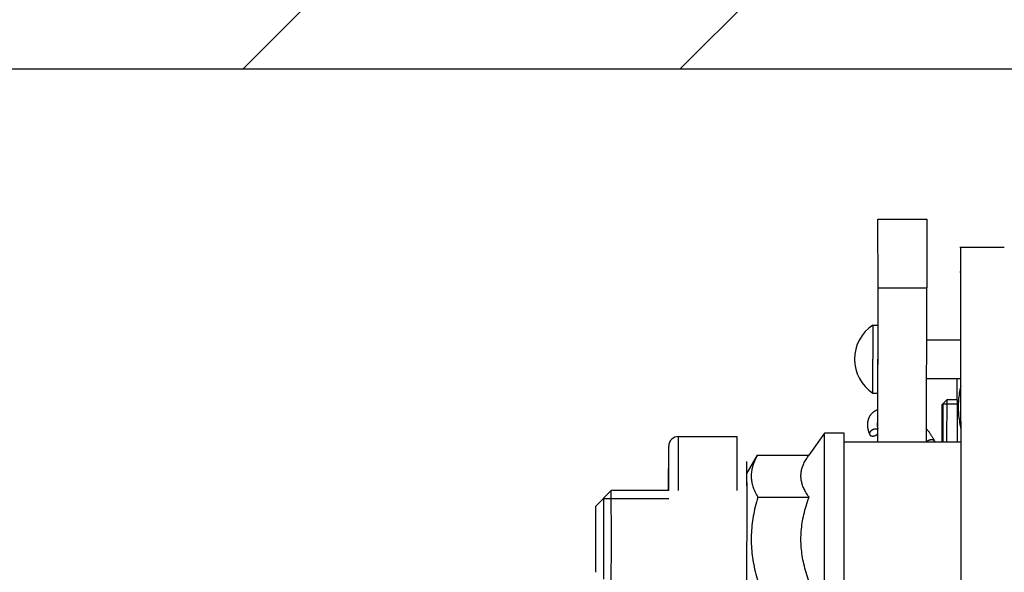
# Model space of a CAD drawing. Units: millimetres. Extents: x -53222 to 3683214, y -24186 to 15778.
# Drawn here: x -30446 to -29434, y -10916 to -10348 of the extents above; entities that cross this region are included whole.
import ezdxf

# ---------------------------------------------------------------- set-up
doc = ezdxf.new("R2010")
doc.units = ezdxf.units.MM
doc.header["$LTSCALE"] = 46.255
doc.layers.get('0').update_dxf_attribs({"linetype": 'CONTINUOUS'})

msp = doc.modelspace()

# ---------------------------------------------------------------- hatches: boundary and pattern name
h = msp.add_hatch()
h.set_pattern_fill('ANSI31', color=256, scale=100)
h.set_pattern_definition([(45, (388.35, 0), (-224.5064, 224.5064), [])])
h.paths.add_polyline_path([(-31371.52842, -8898.8968), (-26567.61924, -8898.8968), (-26567.61924, -10398.8968), (-31371.52842, -10398.8968)])

# ---------------------------------------------------------------- linework, layer by layer
at = {"color": 7, "linetype": 'Continuous'}
for p, q in [((-31371.52842, -10398.8968), (-26567.61924, -10398.8968)), ((-29563.98303, -10553.25514), (-29513.98306, -10553.2621)), ((-29563.9653, -10623.89692), (-29563.98303, -10553.25514)), ((-29513.98306, -10553.2621), (-29513.96533, -10623.90388)), ((-29434.23852, -10582.42269), (-29479.93522, -10582.41643)), ((-29479.2385, -10582.41643), (-29479.24197, -10607.41643)), ((-29479.2385, -10582.41643), (-29478.63221, -11232.41643)), ((-29479.9387, -10607.41643), (-29479.24197, -10607.41643)), ((-29564.18983, -10782.40456), (-29563.9653, -10623.89692)), ((-29563.9653, -10623.89692), (-29513.96533, -10623.90388)), ((-29514.18986, -10782.41152), (-29513.96533, -10623.90388)), ((-29569.1644, -10662.26007), (-29564.16441, -10662.26077)), ((-29569.1644, -10662.26007), (-29569.13176, -10697.26007)), ((-29564.16441, -10662.26077), (-29564.13571, -10677.26077)), ((-29564.13571, -10677.26077), (-29564.13176, -10697.26077)), ((-29514.04092, -10677.26774), (-29478.8893, -10677.27263)), ((-29569.17414, -10732.26007), (-29569.13176, -10697.26007)), ((-29564.14127, -10717.26077), (-29564.13176, -10697.26077)), ((-29564.17415, -10732.26077), (-29564.14127, -10717.26077)), ((-29514.09758, -10717.26773), (-29478.83239, -10717.27264)), ((-29482.74842, -10739.05297), (-29482.78525, -10717.27209)), ((-29569.17414, -10732.26007), (-29564.17415, -10732.26077)), ((-29498.42308, -10744.05518), (-29493.42378, -10739.05448)), ((-29493.42378, -10739.05448), (-29493.46043, -10782.4144)), ((-29482.80088, -10739.05298), (-29493.42374, -10739.05446)), ((-29482.80039, -10739.03239), (-29482.80088, -10739.05298)), ((-29482.80044, -10739.03128), (-29482.79905, -10739.05237)), ((-29482.79905, -10739.05237), (-29482.79005, -10740.26387)), ((-29482.74842, -10739.05297), (-29482.73925, -10782.41589)), ((-29566.22969, -10750.21261), (-29566.64051, -10750.42931)), ((-29565.8091, -10750.0047), (-29566.22969, -10750.21261)), ((-29565.37773, -10749.80527), (-29565.8091, -10750.0047)), ((-29564.93673, -10749.61503), (-29565.37773, -10749.80527)), ((-29564.48479, -10749.4336), (-29564.93673, -10749.61503)), ((-29564.14295, -10749.30629), (-29564.48479, -10749.4336)), ((-29498.42308, -10744.05518), (-29498.45504, -10782.41371)), ((-29497.43164, -10743.95821), (-29497.45612, -10782.41413)), ((-29497.42322, -10743.05504), (-29497.43164, -10743.95821)), ((-29497.42318, -10743.05502), (-29482.81963, -10743.05298)), ((-29482.79005, -10740.26387), (-29482.76877, -10754.43819)), ((-29574.33015, -10760.32585), (-29574.43117, -10760.76317)), ((-29574.21815, -10759.89489), (-29574.33015, -10760.32585)), ((-29574.09532, -10759.47039), (-29574.21815, -10759.89489)), ((-29573.96205, -10759.05324), (-29574.09532, -10759.47039)), ((-29573.81866, -10758.64377), (-29573.96205, -10759.05324)), ((-29573.66489, -10758.24087), (-29573.81866, -10758.64377)), ((-29573.50085, -10757.84454), (-29573.66489, -10758.24087)), ((-29573.32695, -10757.45552), (-29573.50085, -10757.84454)), ((-29573.14321, -10757.07355), (-29573.32695, -10757.45552)), ((-29572.94954, -10756.69823), (-29573.14321, -10757.07355)), ((-29572.74603, -10756.32966), (-29572.94954, -10756.69823)), ((-29572.53301, -10755.96826), (-29572.74603, -10756.32966)), ((-29572.3104, -10755.61377), (-29572.53301, -10755.96826)), ((-29572.07815, -10755.26606), (-29572.3104, -10755.61377)), ((-29571.83629, -10754.92513), (-29572.07815, -10755.26606)), ((-29571.58477, -10754.59093), (-29571.83629, -10754.92513)), ((-29571.32368, -10754.26359), (-29571.58477, -10754.59093)), ((-29571.05302, -10753.94314), (-29571.32368, -10754.26359)), ((-29570.77278, -10753.62964), (-29571.05302, -10753.94314)), ((-29570.48278, -10753.32295), (-29570.77278, -10753.62964)), ((-29570.18285, -10753.02301), (-29570.48278, -10753.32295)), ((-29569.8734, -10752.73035), (-29570.18285, -10753.02301)), ((-29569.55446, -10752.44506), (-29569.8734, -10752.73035)), ((-29569.22529, -10752.16665), (-29569.55446, -10752.44506)), ((-29568.88605, -10751.89541), (-29569.22529, -10752.16665)), ((-29568.53722, -10751.63189), (-29568.88605, -10751.89541)), ((-29568.17878, -10751.37617), (-29568.53722, -10751.63189)), ((-29567.80911, -10751.12732), (-29568.17878, -10751.37617)), ((-29567.42934, -10750.88636), (-29567.80911, -10751.12732)), ((-29567.03981, -10750.65364), (-29567.42934, -10750.88636)), ((-29566.64051, -10750.42931), (-29567.03981, -10750.65364)), ((-29482.76877, -10754.43819), (-29482.76375, -10782.41636)), ((-29574.82121, -10764.02081), (-29574.8293, -10764.51295)), ((-29574.8293, -10764.51295), (-29574.82494, -10765.012)), ((-29574.82494, -10765.012), (-29574.80798, -10765.51622)), ((-29574.80086, -10763.53544), (-29574.82121, -10764.02081)), ((-29574.80798, -10765.51622), (-29574.77825, -10766.02703)), ((-29574.76837, -10763.0559), (-29574.80086, -10763.53544)), ((-29574.77825, -10766.02703), (-29574.73559, -10766.54393)), ((-29574.72399, -10762.58359), (-29574.76837, -10763.0559)), ((-29574.73559, -10766.54393), (-29574.68003, -10767.06517)), ((-29574.66791, -10762.11821), (-29574.72399, -10762.58359)), ((-29574.68003, -10767.06517), (-29574.61156, -10767.59048)), ((-29574.6003, -10761.65965), (-29574.66791, -10762.11821)), ((-29574.61156, -10767.59048), (-29574.52988, -10768.1214)), ((-29574.52133, -10761.20799), (-29574.6003, -10761.65965)), ((-29574.52988, -10768.1214), (-29574.43511, -10768.65647)), ((-29574.43117, -10760.76317), (-29574.52133, -10761.20799)), ((-29574.43511, -10768.65647), (-29574.32723, -10769.19546)), ((-29574.32723, -10769.19546), (-29574.20637, -10769.73759)), ((-29574.20637, -10769.73759), (-29574.07245, -10770.28312)), ((-29574.07245, -10770.28312), (-29573.92559, -10770.83145)), ((-29564.82848, -10764.45192), (-29564.82858, -10764.71909)), ((-29564.82858, -10764.71909), (-29564.82134, -10764.99149)), ((-29564.82105, -10764.18952), (-29564.82848, -10764.45192)), ((-29564.82134, -10764.99149), (-29564.80674, -10765.26886)), ((-29564.80626, -10763.93184), (-29564.82105, -10764.18952)), ((-29564.80674, -10765.26886), (-29564.78471, -10765.55157)), ((-29564.78399, -10763.6782), (-29564.80626, -10763.93184)), ((-29564.78471, -10765.55157), (-29564.75521, -10765.83946)), ((-29564.75409, -10763.42848), (-29564.78399, -10763.6782)), ((-29564.75521, -10765.83946), (-29564.71814, -10766.13277)), ((-29564.71635, -10763.18239), (-29564.75409, -10763.42848)), ((-29564.71814, -10766.13277), (-29564.67343, -10766.43137)), ((-29564.67046, -10762.93966), (-29564.71635, -10763.18239)), ((-29564.67343, -10766.43137), (-29564.621, -10766.73524)), ((-29564.61598, -10762.69969), (-29564.67046, -10762.93966)), ((-29564.621, -10766.73524), (-29564.56069, -10767.04465)), ((-29564.55229, -10762.4619), (-29564.61598, -10762.69969)), ((-29564.56069, -10767.04465), (-29564.49241, -10767.35954)), ((-29564.47853, -10762.22544), (-29564.55229, -10762.4619)), ((-29564.49241, -10767.35954), (-29564.41618, -10767.6793)), ((-29564.39363, -10761.98959), (-29564.47853, -10762.22544)), ((-29564.41618, -10767.6793), (-29564.33191, -10768.00397)), ((-29564.29644, -10761.75419), (-29564.39363, -10761.98959)), ((-29564.33191, -10768.00397), (-29564.24794, -10768.30343)), ((-29564.23782, -10761.62979), (-29564.29644, -10761.75419)), ((-29564.24794, -10768.30343), (-29564.23782, -10761.62979)), ((-29564.24794, -10768.30343), (-29564.17023, -10768.56372)), ((-29513.71686, -10769.46985), (-29514.1708, -10768.95684)), ((-29513.26588, -10769.99174), (-29513.71686, -10769.46985)), ((-29512.82316, -10770.5166), (-29513.26588, -10769.99174)), ((-29512.38852, -10771.04472), (-29512.82316, -10770.5166)), ((-29768.97408, -10776.77222), (-29708.97412, -10776.78057)), ((-29618.89001, -10773.39707), (-29634.89117, -10795.79215)), ((-29618.92016, -10991.39695), (-29618.88983, -10773.39695)), ((-29598.88984, -10773.39973), (-29618.88983, -10773.39695)), ((-29598.84455, -10782.4237), (-29598.88984, -10773.39973)), ((-29573.92559, -10770.83145), (-29573.76599, -10771.38191)), ((-29573.76599, -10771.38191), (-29573.59348, -10771.93507)), ((-29573.59348, -10771.93507), (-29573.40863, -10772.48919)), ((-29573.40863, -10772.48919), (-29573.21074, -10773.04645)), ((-29573.21074, -10773.04645), (-29573.00075, -10773.60417)), ((-29573.00075, -10773.60417), (-29572.77892, -10774.16196)), ((-29572.77892, -10774.16196), (-29572.54548, -10774.71953)), ((-29564.25253, -10782.40455), (-29564.25143, -10774.01608)), ((-29511.96238, -10771.57562), (-29512.38852, -10771.04472)), ((-29511.54477, -10772.10939), (-29511.96238, -10771.57562)), ((-29511.1359, -10772.64581), (-29511.54477, -10772.10939)), ((-29510.73597, -10773.1847), (-29511.1359, -10772.64581)), ((-29510.34501, -10773.72614), (-29510.73597, -10773.1847)), ((-29509.96324, -10774.26992), (-29510.34501, -10773.72614)), ((-29509.5909, -10774.8158), (-29509.96324, -10774.26992)), ((-29509.22832, -10775.36339), (-29509.5909, -10774.8158)), ((-29508.87521, -10775.91325), (-29509.22832, -10775.36339)), ((-29508.53179, -10776.46523), (-29508.87521, -10775.91325)), ((-29508.19865, -10777.01848), (-29508.53179, -10776.46523)), ((-29507.87609, -10777.57263), (-29508.19865, -10777.01848)), ((-29507.56376, -10778.12841), (-29507.87609, -10777.57263)), ((-29507.2622, -10778.68501), (-29507.56376, -10778.12841)), ((-29506.9712, -10779.243), (-29507.2622, -10778.68501)), ((-29506.69198, -10779.80013), (-29506.9712, -10779.243)), ((-29506.42387, -10780.35785), (-29506.69198, -10779.80013)), ((-29506.16714, -10780.91575), (-29506.42387, -10780.35785)), ((-29779.06573, -10832.37466), (-29778.97718, -10786.78496)), ((-29778.97718, -10786.78496), (-29778.97604, -10786.77239)), ((-29778.8979, -10832.37469), (-29778.97547, -10786.77083)), ((-29598.84462, -10782.39974), (-29478.76358, -10782.41645)), ((-29598.7955, -10829.9006), (-29598.84455, -10782.4237)), ((-29505.92205, -10781.4734), (-29506.16714, -10780.91575)), ((-29505.51898, -10782.41272), (-29505.92205, -10781.4734)), ((-29698.89576, -10815.38593), (-29687.62159, -10795.86472)), ((-29687.57537, -10795.78485), (-29634.89112, -10795.79218)), ((-29698.92345, -10802.35325), (-29698.90053, -10827.38582)), ((-29698.90873, -10815.65728), (-29698.90053, -10827.38582)), ((-29698.89563, -10815.38582), (-29698.85054, -10832.38582)), ((-29779.01661, -10832.37467), (-29778.98034, -10821.77083)), ((-29598.78844, -10882.39973), (-29598.7955, -10829.9006)), ((-29853.90017, -10848.36427), (-29837.89797, -10832.36651)), ((-29846.01802, -10840.48434), (-29846.00822, -10841.52511)), ((-29778.8979, -10832.37469), (-29837.89791, -10832.36648)), ((-29837.85127, -10882.36648), (-29837.89791, -10832.36648)), ((-29698.85054, -10832.38582), (-29698.87198, -10937.38589)), ((-29687.50101, -10839.08612), (-29634.81676, -10839.09345)), ((-29853.86841, -10882.36425), (-29853.90017, -10848.36427)), ((-29846.00822, -10841.52511), (-29845.98513, -10856.23664)), ((-29845.98513, -10856.23664), (-29845.97896, -10882.36534)), ((-29853.90963, -10916.36423), (-29853.86841, -10882.36425)), ((-29845.97896, -10882.36535), (-29845.99623, -10911.97969)), ((-29837.91183, -10932.36648), (-29837.85127, -10882.36648)), ((-29598.81209, -10937.3997), (-29598.78844, -10882.39973)), ((-29845.99623, -10911.97969), (-29846.02069, -10923.4201))]:
    msp.add_line(p, q, dxfattribs=at)
at = {"color": 9, "linetype": 'Continuous'}
for p, q in [((-29768.88578, -10832.37608), (-29768.97408, -10776.77222)), ((-29708.97412, -10776.78057), (-29708.91626, -10794.082)), ((-29708.91626, -10794.082), (-29708.88581, -10832.38443))]:
    msp.add_line(p, q, dxfattribs=at)
at = {"color": 2, "linetype": 'Continuous'}
msp.add_line((-29846.01802, -10840.48434), (-29778.89466, -10840.49368), dxfattribs=at)
at = {"color": 7, "linetype": 'Continuous'}
for centre, radius, start, end in [((-29546.43244, -10697.26324), 41.73684, 123.00073542, 236.98331997), ((-29768.97548, -10786.77222), 10, 89.9920277, 179.9920277)]:
    msp.add_arc(centre, radius, start, end, dxfattribs=at)
for points, start_tangent, end_tangent in [([(-29478.8814, -10724.6498), (-29479.80747, -10728.84293), (-29480.95865, -10735.95016), (-29481.54233, -10743.029), (-29481.53786, -10750.10762), (-29480.94509, -10757.18822), (-29479.78477, -10764.29697), (-29478.83383, -10768.57122)], (-0.104142703, -0.4313021536), (0.1049531216, -0.4311059225)), ([(-29565.52249, -10769.27427), (-29565.64512, -10769.25316), (-29565.76978, -10769.23511), (-29565.89636, -10769.22015), (-29566.02474, -10769.20828), (-29566.15481, -10769.19953), (-29566.28646, -10769.19389), (-29566.41957, -10769.19137), (-29566.55402, -10769.19198), (-29566.6897, -10769.19571), (-29566.82649, -10769.20256), (-29566.96427, -10769.21252), (-29567.10291, -10769.22559), (-29567.2423, -10769.24175), (-29567.38231, -10769.261), (-29567.52282, -10769.2833), (-29567.6637, -10769.30865), (-29567.80484, -10769.33702), (-29567.9461, -10769.36838), (-29568.08737, -10769.40271), (-29568.22852, -10769.43999), (-29568.36942, -10769.48016), (-29568.50996, -10769.52321), (-29568.65001, -10769.56909), (-29568.78944, -10769.61776), (-29568.92813, -10769.66918), (-29569.06597, -10769.7233), (-29569.20283, -10769.78008), (-29569.33858, -10769.83947), (-29569.47312, -10769.90141), (-29569.60632, -10769.96585), (-29569.73807, -10770.03273), (-29569.86824, -10770.102), (-29569.99673, -10770.1736), (-29570.12343, -10770.24745), (-29570.24821, -10770.3235), (-29570.37098, -10770.40168), (-29570.49163, -10770.48192), (-29570.61004, -10770.56416), (-29570.72611, -10770.6483), (-29570.83975, -10770.7343), (-29570.95085, -10770.82206), (-29571.05931, -10770.91151), (-29571.16505, -10771.00258), (-29571.26796, -10771.09518), (-29571.36795, -10771.18923), (-29571.46495, -10771.28465), (-29571.55886, -10771.38135), (-29571.6496, -10771.47926), (-29571.73709, -10771.57827), (-29571.82125, -10771.67832), (-29571.90202, -10771.77931), (-29571.97932, -10771.88114), (-29572.05307, -10771.98374), (-29572.12322, -10772.08701), (-29572.18971, -10772.19086), (-29572.25248, -10772.2952), (-29572.31146, -10772.39993), (-29572.36662, -10772.50497), (-29572.4179, -10772.61023), (-29572.46525, -10772.7156), (-29572.50864, -10772.82101), (-29572.54803, -10772.92635), (-29572.58337, -10773.03153), (-29572.61465, -10773.13646), (-29572.64183, -10773.24106), (-29572.6649, -10773.34521), (-29572.68382, -10773.44885), (-29572.69858, -10773.55187), (-29572.70917, -10773.65418), (-29572.71559, -10773.7557), (-29572.71781, -10773.85633), (-29572.71586, -10773.95599), (-29572.70971, -10774.05458), (-29572.69939, -10774.15203), (-29572.68489, -10774.24825), (-29572.66624, -10774.34314), (-29572.64345, -10774.43664), (-29572.61653, -10774.52865), (-29572.58551, -10774.6191), (-29572.55043, -10774.70791), (-29572.54548, -10774.71953)], (-0.1014393496, 0.0188934738), (0.0406931805, -0.0948306144)), ([(-29564.17184, -10769.80698), (-29564.24598, -10769.75771), (-29564.33651, -10769.70195), (-29564.43022, -10769.64887), (-29564.52702, -10769.59852), (-29564.62682, -10769.55093), (-29564.72955, -10769.50614), (-29564.8351, -10769.46421), (-29564.94339, -10769.42516), (-29565.05433, -10769.38902), (-29565.1678, -10769.35584), (-29565.28372, -10769.32564), (-29565.40199, -10769.29844), (-29565.52249, -10769.27427)], (-0.0120475095, 0.0082916175), (-0.0143769704, 0.0026777667)), ([(-29572.54548, -10774.71953), (-29572.5113, -10774.79499), (-29572.46817, -10774.88027), (-29572.42107, -10774.96369), (-29572.37004, -10775.04515), (-29572.31514, -10775.1246), (-29572.2564, -10775.20196), (-29572.19387, -10775.27717), (-29572.12762, -10775.35015), (-29572.0577, -10775.42085), (-29571.98418, -10775.4892), (-29571.90711, -10775.55514), (-29571.82657, -10775.61862), (-29571.74262, -10775.67957), (-29571.65534, -10775.73795), (-29571.56481, -10775.79371), (-29571.4711, -10775.84679), (-29571.3743, -10775.89714), (-29571.27449, -10775.94473), (-29571.17177, -10775.98952), (-29571.06621, -10776.03145), (-29570.95792, -10776.0705), (-29570.84699, -10776.10664), (-29570.73351, -10776.13982), (-29570.61759, -10776.17002), (-29570.49933, -10776.19722), (-29570.37883, -10776.22139)], (0.0108309931, -0.0252403406), (0.0269993372, -0.0050287317)), ([(-29570.37883, -10776.22139), (-29570.25619, -10776.24251), (-29570.13153, -10776.26055), (-29570.00496, -10776.27552), (-29569.87658, -10776.28738), (-29569.74651, -10776.29613), (-29569.61486, -10776.30177), (-29569.48175, -10776.30429), (-29569.3473, -10776.30368), (-29569.21161, -10776.29995), (-29569.07483, -10776.2931), (-29568.93705, -10776.28314), (-29568.79841, -10776.27007), (-29568.65902, -10776.25391), (-29568.51901, -10776.23466), (-29568.3785, -10776.21236), (-29568.23762, -10776.18701), (-29568.09648, -10776.15864), (-29567.95521, -10776.12728), (-29567.81395, -10776.09295), (-29567.6728, -10776.05568), (-29567.53189, -10776.0155), (-29567.39136, -10775.97245), (-29567.25131, -10775.92658), (-29567.11188, -10775.8779), (-29566.97318, -10775.82649), (-29566.83535, -10775.77236), (-29566.69849, -10775.71558), (-29566.56274, -10775.65619), (-29566.4282, -10775.59425), (-29566.295, -10775.52981), (-29566.16325, -10775.46293), (-29566.03308, -10775.39366), (-29565.90458, -10775.32206), (-29565.77789, -10775.24821), (-29565.6531, -10775.17216), (-29565.53033, -10775.09398), (-29565.40969, -10775.01374), (-29565.29128, -10774.93151), (-29565.17521, -10774.84736), (-29565.06157, -10774.76136), (-29564.95047, -10774.6736), (-29564.842, -10774.58415), (-29564.73627, -10774.49308), (-29564.63336, -10774.40048), (-29564.53336, -10774.30643), (-29564.43637, -10774.21101), (-29564.34246, -10774.11431), (-29564.25172, -10774.01641), (-29564.17768, -10773.93292)], (0.06763288, -0.0125968872), (0.0451247135, 0.0519314471)), ([(-29514.18973, -10782.1479), (-29514.12508, -10782.07862), (-29514.03117, -10781.98191), (-29513.93417, -10781.88649), (-29513.83418, -10781.79244), (-29513.73126, -10781.69984), (-29513.62553, -10781.60878), (-29513.51707, -10781.51932), (-29513.40597, -10781.43156), (-29513.29233, -10781.34557), (-29513.17625, -10781.26142), (-29513.05784, -10781.17919), (-29512.9372, -10781.09895), (-29512.81443, -10781.02077), (-29512.68965, -10780.94472), (-29512.56295, -10780.87086), (-29512.43446, -10780.79927), (-29512.30428, -10780.73), (-29512.17254, -10780.66311), (-29512.03934, -10780.59867), (-29511.9048, -10780.53673), (-29511.76904, -10780.47735), (-29511.63219, -10780.42057), (-29511.49435, -10780.36644), (-29511.35566, -10780.31502), (-29511.21623, -10780.26635), (-29511.07618, -10780.22047), (-29510.93564, -10780.17743), (-29510.79474, -10780.13725), (-29510.65359, -10780.09998), (-29510.51232, -10780.06565), (-29510.37106, -10780.03428), (-29510.22992, -10780.00591), (-29510.08904, -10779.98057), (-29509.94853, -10779.95826), (-29509.80852, -10779.93902), (-29509.66913, -10779.92286), (-29509.53049, -10779.90979), (-29509.39271, -10779.89982), (-29509.25592, -10779.89297), (-29509.12024, -10779.88924), (-29508.98578, -10779.88864), (-29508.85267, -10779.89115), (-29508.72103, -10779.89679), (-29508.59096, -10779.90555), (-29508.46258, -10779.91741), (-29508.336, -10779.93237), (-29508.21134, -10779.95042), (-29508.08871, -10779.97154)], (0.0455003969, 0.0495806989), (0.0661551312, -0.0123216508)), ([(-29508.08871, -10779.97154), (-29507.9682, -10779.99571), (-29507.84994, -10780.0229), (-29507.73402, -10780.05311), (-29507.62054, -10780.08629), (-29507.50961, -10780.12242), (-29507.40132, -10780.16147), (-29507.29577, -10780.20341), (-29507.19304, -10780.24819), (-29507.09323, -10780.29578), (-29506.99643, -10780.34614), (-29506.90273, -10780.39922), (-29506.8122, -10780.45497), (-29506.72492, -10780.51335), (-29506.64097, -10780.57431), (-29506.56042, -10780.63778), (-29506.48336, -10780.70373), (-29506.40983, -10780.77208), (-29506.33991, -10780.84277), (-29506.27366, -10780.91576), (-29506.21114, -10780.99096), (-29506.1524, -10781.06832), (-29506.09749, -10781.14777), (-29506.04646, -10781.22924), (-29505.99936, -10781.31265), (-29505.95623, -10781.39794), (-29505.92205, -10781.4734)], (0.0269993372, -0.0050287317), (0.0108309931, -0.0252403406)), ([(-29687.62679, -10795.8743), (-29690.19058, -10800.78794), (-29692.15407, -10805.60599), (-29693.48248, -10810.34712), (-29694.15501, -10815.07047), (-29694.14733, -10819.79278), (-29693.45982, -10824.51443), (-29692.11711, -10829.25318), (-29690.88597, -10832.41084)], (-0.190381448, -0.3317334433), (0.1511514769, -0.3515331003)), ([(-29687.57537, -10795.78485), (-29687.62679, -10795.8743)], (-0.0005147415, -0.0008941471), (-0.0005135581, -0.0008948581)), ([(-29638.9985, -10832.42447), (-29640.13934, -10830.12359), (-29641.79438, -10825.85809), (-29642.7997, -10821.63921), (-29643.14147, -10817.43429), (-29642.81174, -10813.22915), (-29641.81847, -10809.01011), (-29640.17589, -10804.74522), (-29637.88168, -10800.37238), (-29634.93769, -10795.8576)], (-0.1838776972, 0.3458174517), (0.226866969, 0.3190668609)), ([(-29634.93769, -10795.8576), (-29634.89112, -10795.79218)], (0.0004653132, 0.0006544189), (0.0004660005, 0.0006539085)), ([(-29687.50101, -10839.08612), (-29690.13485, -10849.12962), (-29692.10483, -10858.76085), (-29693.4397, -10868.23493), (-29694.11969, -10877.67355), (-29694.12055, -10887.11204), (-29693.44239, -10896.54982), (-29692.10976, -10906.02216), (-29690.14325, -10915.64809), (-29687.51306, -10925.68866)], (-0.243949224, -0.8446243292), (0.2437141677, -0.8446921841)), ([(-29690.88597, -10832.41084), (-29690.14019, -10834.06784), (-29687.50101, -10839.08612)], (0.0295854231, -0.06880684), (0.037512425, -0.0647859665)), ([(-29634.82881, -10925.69599), (-29637.83461, -10916.50507), (-29640.13303, -10907.759), (-29641.77931, -10899.23077), (-29642.77639, -10890.79531), (-29643.1103, -10882.38748), (-29642.7731, -10873.98004), (-29641.77302, -10865.54646), (-29640.12427, -10857.02151), (-29637.82433, -10848.28088), (-29634.81676, -10839.09345)], (-0.2978859586, 0.834447713), (0.2981181619, 0.8343647833)), ([(-29634.81676, -10839.09345), (-29637.83159, -10834.49801), (-29638.9985, -10832.42447)], (-0.0458394148, 0.0640276483), (-0.036985383, 0.0695581416))]:
    msp.add_spline(points, degree=3, dxfattribs=dict(at, start_tangent=start_tangent, end_tangent=end_tangent))

doc.saveas('drawing.dxf')
